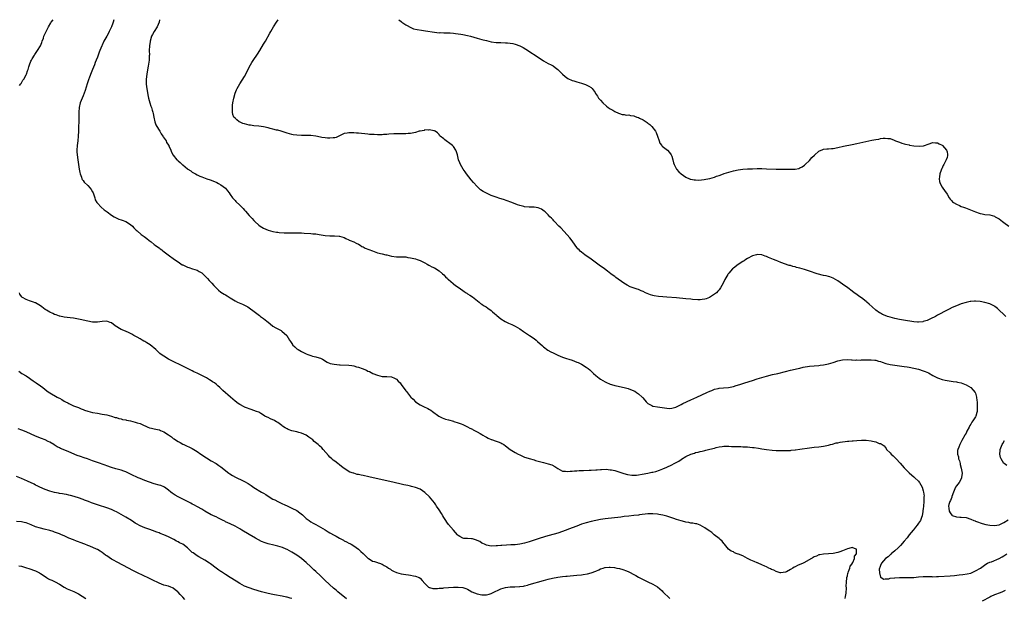
# Model space of a CAD drawing. Units: inches. Extents: x 2571000 to 2574000, y 1512000 to 1515000.
# Drawn here: x 2573170 to 2573585, y 1514756 to 1515000 of the extents above; entities that cross this region are included whole.
import ezdxf

# ---------------------------------------------------------------- set-up
doc = ezdxf.new("R2010")
doc.units = ezdxf.units.IN
doc.header["$MEASUREMENT"] = 0
doc.layers.add('LD25711512_10ft', color=110, linetype='Continuous')

msp = doc.modelspace()

# ---------------------------------------------------------------- linework, layer by layer
at = {"layer": 'LD25711512_10ft'}
for points, elevation in [([(2573170.26, 1514972.26), (2573170.74, 1514973), (2573170.83, 1514973.17), (2573171, 1514973.41), (2573171.54, 1514974.46), (2573171.98, 1514975), (2573173, 1514976.77), (2573173.12, 1514977), (2573173.55, 1514978.45), (2573173.83, 1514979), (2573174.16, 1514980.16), (2573174.37, 1514981), (2573175, 1514982.47), (2573175.2, 1514983), (2573175.5, 1514983.5), (2573176.46, 1514985), (2573176.71, 1514985.29), (2573177, 1514985.78), (2573177.85, 1514987), (2573179.03, 1514989), (2573179.54, 1514990.46), (2573179.79, 1514991), (2573180.25, 1514992.25), (2573180.51, 1514993), (2573180.65, 1514993.35), (2573181.24, 1514994.76), (2573181.8, 1514995.8), (2573182.4, 1514997), (2573183.33, 1514998.67), (2573183.6, 1514999), (2573184.44, 1515000)], 8890), ([(2573209.96, 1515000), (2573209.95, 1514999.95), (2573209.63, 1514999), (2573209.46, 1514998.54), (2573209.01, 1514997), (2573208.02, 1514995), (2573207.63, 1514994.37), (2573207, 1514993.1), (2573205.78, 1514991), (2573205, 1514989.31), (2573204.84, 1514989), (2573203.99, 1514987), (2573203.71, 1514986.29), (2573203, 1514984.26), (2573202.53, 1514983), (2573202.09, 1514981.91), (2573201.77, 1514981), (2573201.02, 1514979.02), (2573200.42, 1514977.58), (2573199.74, 1514975.74), (2573199.32, 1514974.68), (2573198.73, 1514973), (2573197.82, 1514970.18), (2573197.42, 1514969), (2573197, 1514967.87), (2573196.62, 1514967), (2573195.82, 1514965), (2573195.32, 1514963), (2573195.15, 1514961), (2573195.13, 1514958.87), (2573195.03, 1514953), (2573194.92, 1514951), (2573194.71, 1514949), (2573194.47, 1514947), (2573194.37, 1514945), (2573194.4, 1514944.4), (2573194.48, 1514943), (2573194.72, 1514941), (2573195.04, 1514938.96), (2573195.37, 1514937), (2573195.62, 1514935.62), (2573195.78, 1514935), (2573196.33, 1514933.67), (2573196.52, 1514933), (2573196.64, 1514932.64), (2573197, 1514932.27), (2573197.51, 1514931.51), (2573199, 1514930.14), (2573200.02, 1514929), (2573200.4, 1514928.4), (2573201, 1514927.5), (2573201.25, 1514927), (2573201.42, 1514926.58), (2573201.91, 1514925), (2573202.12, 1514924.12), (2573202.75, 1514923), (2573203, 1514922.66), (2573204.6, 1514921), (2573205.91, 1514919.91), (2573207.15, 1514919), (2573209, 1514917.6), (2573210.14, 1514917), (2573210.68, 1514916.68), (2573212.03, 1514916.03), (2573213, 1514915.71), (2573213.48, 1514915.48), (2573215, 1514914.98), (2573217, 1514913.77), (2573217.8, 1514913), (2573218.38, 1514912.38), (2573219, 1514911.81), (2573219.34, 1514911.34), (2573219.73, 1514911), (2573221.52, 1514909.52), (2573222.31, 1514909), (2573222.71, 1514908.71), (2573223.82, 1514907.82), (2573224.8, 1514907), (2573225.61, 1514906.39), (2573227, 1514905.31), (2573227.37, 1514905), (2573228.35, 1514904.35), (2573229, 1514903.91), (2573229.52, 1514903.52), (2573230.17, 1514903), (2573230.65, 1514902.65), (2573232.89, 1514900.89), (2573235.51, 1514899), (2573237, 1514897.98), (2573238.79, 1514896.79), (2573239, 1514896.66), (2573240.1, 1514896.1), (2573241, 1514895.71), (2573241.54, 1514895.54), (2573243.09, 1514895.09), (2573245, 1514894.47), (2573245.96, 1514893.96), (2573247, 1514893.31), (2573247.39, 1514893), (2573248.2, 1514892.2), (2573249, 1514891.45), (2573249.45, 1514891), (2573250.15, 1514890.15), (2573251.23, 1514889), (2573252.03, 1514888.03), (2573253, 1514887), (2573254, 1514886), (2573255, 1514885.24), (2573256.38, 1514884.38), (2573257, 1514884.04), (2573257.64, 1514883.64), (2573259, 1514882.86), (2573261, 1514881.59), (2573262.11, 1514881), (2573262.71, 1514880.71), (2573264.09, 1514880.09), (2573265, 1514879.72), (2573266.4, 1514879), (2573267, 1514878.65), (2573269.1, 1514877.1), (2573270.2, 1514876.2), (2573271.35, 1514875.35), (2573271.77, 1514875), (2573273, 1514874.16), (2573274.42, 1514873), (2573275, 1514872.51), (2573275.84, 1514871.84), (2573277, 1514870.96), (2573278.21, 1514870.21), (2573279, 1514869.76), (2573280.43, 1514869), (2573280.76, 1514868.76), (2573282.86, 1514867), (2573284.01, 1514865), (2573284.4, 1514864.4), (2573285.16, 1514863.16), (2573285.28, 1514863), (2573286.17, 1514862.17), (2573287, 1514861.41), (2573287.57, 1514861), (2573289, 1514860.17), (2573291, 1514859.23), (2573291.68, 1514859), (2573293, 1514858.51), (2573293.69, 1514858.31), (2573295, 1514858.02), (2573296.45, 1514857.55), (2573297, 1514857.43), (2573297.82, 1514857), (2573299.76, 1514855.76), (2573301.15, 1514855.15), (2573302.83, 1514854.83), (2573305, 1514854.66), (2573305.35, 1514854.65), (2573309, 1514854.4), (2573310.28, 1514854.28), (2573311, 1514854.16), (2573312.19, 1514853.81), (2573313, 1514853.65), (2573314.59, 1514853), (2573316.34, 1514852.34), (2573317, 1514851.99), (2573317.73, 1514851.73), (2573319.13, 1514851), (2573321, 1514850.25), (2573322.06, 1514849.94), (2573323, 1514849.7), (2573325, 1514849.68), (2573327, 1514849.6), (2573328.24, 1514849), (2573328.74, 1514848.74), (2573329, 1514848.58), (2573329.79, 1514847.79), (2573330.52, 1514847), (2573331, 1514846.38), (2573333, 1514843.69), (2573333.32, 1514843.32), (2573335, 1514841.17), (2573335.14, 1514841), (2573336.07, 1514840.07), (2573337.03, 1514839), (2573339, 1514837.7), (2573340.45, 1514837), (2573342.23, 1514836.23), (2573343, 1514835.78), (2573343.52, 1514835.52), (2573344.23, 1514835), (2573346.91, 1514832.91), (2573348.24, 1514832.24), (2573349, 1514831.97), (2573349.73, 1514831.73), (2573351, 1514831.37), (2573353, 1514830.85), (2573353.24, 1514830.76), (2573355, 1514830.22), (2573356.3, 1514829.7), (2573357, 1514829.43), (2573358.67, 1514828.67), (2573359, 1514828.5), (2573359.97, 1514827.97), (2573361, 1514827.47), (2573361.29, 1514827.29), (2573361.89, 1514827), (2573363, 1514826.43), (2573364.29, 1514825.71), (2573365, 1514825.29), (2573365.43, 1514825), (2573366.38, 1514824.38), (2573367, 1514824.13), (2573367.67, 1514823.67), (2573369, 1514823.21), (2573369.13, 1514823.13), (2573371, 1514822.49), (2573371.82, 1514822.18), (2573373, 1514821.69), (2573373.46, 1514821.46), (2573374.23, 1514821), (2573375, 1514820.46), (2573377, 1514818.93), (2573379, 1514817.67), (2573380.36, 1514817), (2573381, 1514816.65), (2573383, 1514815.74), (2573383.57, 1514815.57), (2573385, 1514815.08), (2573387, 1514814.56), (2573387.63, 1514814.37), (2573391, 1514813.45), (2573392.96, 1514812.96), (2573394.45, 1514812.45), (2573395.77, 1514811.77), (2573397, 1514810.91), (2573399, 1514809.84), (2573400.21, 1514809.79), (2573401, 1514809.6), (2573402.23, 1514809.77), (2573403, 1514809.74), (2573404.1, 1514809.9), (2573405, 1514809.93), (2573405.97, 1514810.03), (2573407.88, 1514810.12), (2573410.16, 1514810.16), (2573411, 1514810.2), (2573413, 1514810.32), (2573413.61, 1514810.39), (2573415, 1514810.48), (2573415.46, 1514810.54), (2573417.42, 1514810.58), (2573419, 1514810.43), (2573419.65, 1514810.35), (2573421, 1514810.04), (2573422.34, 1514809.66), (2573424.36, 1514809), (2573424.83, 1514808.83), (2573426.39, 1514808.39), (2573428.13, 1514808.13), (2573429, 1514808.11), (2573430.13, 1514808.13), (2573431, 1514808.24), (2573432.49, 1514808.49), (2573435, 1514809.03), (2573436.64, 1514809.36), (2573437, 1514809.45), (2573438.27, 1514809.73), (2573439.79, 1514810.21), (2573441.23, 1514810.77), (2573443, 1514811.55), (2573445, 1514812.49), (2573446.02, 1514813), (2573447.95, 1514814.05), (2573449, 1514814.72), (2573449.18, 1514814.81), (2573451, 1514815.94), (2573453.06, 1514817), (2573454.54, 1514817.46), (2573455, 1514817.64), (2573456.15, 1514817.85), (2573457, 1514818.12), (2573457.77, 1514818.23), (2573459, 1514818.56), (2573459.38, 1514818.62), (2573461.06, 1514819.06), (2573463, 1514819.52), (2573463.74, 1514819.74), (2573465, 1514820.03), (2573466.26, 1514820.26), (2573467, 1514820.36), (2573468.31, 1514820.31), (2573469, 1514820.32), (2573470.19, 1514820.19), (2573473, 1514820.13), (2573474.15, 1514820.15), (2573475, 1514820.1), (2573476.09, 1514820.09), (2573477, 1514820), (2573477.95, 1514819.95), (2573479, 1514819.82), (2573479.75, 1514819.75), (2573481.5, 1514819.5), (2573483, 1514819.26), (2573485, 1514818.97), (2573487.28, 1514818.71), (2573489, 1514818.56), (2573491, 1514818.45), (2573493, 1514818.45), (2573495, 1514818.58), (2573495.38, 1514818.62), (2573497, 1514818.77), (2573497.2, 1514818.8), (2573499.01, 1514819.01), (2573503, 1514819.62), (2573505, 1514819.87), (2573507, 1514820.1), (2573509, 1514820.39), (2573511, 1514820.79), (2573511.91, 1514821), (2573512.75, 1514821.25), (2573514.32, 1514821.69), (2573515, 1514821.81), (2573515.98, 1514822.02), (2573519, 1514822.39), (2573519.57, 1514822.43), (2573521, 1514822.6), (2573521.39, 1514822.61), (2573523, 1514822.75), (2573525, 1514822.87), (2573527, 1514822.9), (2573529, 1514822.63), (2573529.55, 1514822.45), (2573531, 1514822.13), (2573532.48, 1514821.52), (2573533, 1514821.42), (2573533.32, 1514821.32), (2573533.61, 1514821), (2573534.46, 1514820.46), (2573535.35, 1514819.35), (2573535.57, 1514819), (2573537, 1514817.51), (2573537.47, 1514817), (2573538.26, 1514816.26), (2573539.51, 1514815), (2573541.21, 1514813.21), (2573542.17, 1514812.17), (2573543, 1514811.23), (2573545, 1514809.14), (2573546.18, 1514808.18), (2573547, 1514807.36), (2573547.22, 1514807.22), (2573547.46, 1514807), (2573549, 1514805.54), (2573549.24, 1514805.24), (2573549.38, 1514805), (2573550.03, 1514804.03), (2573550.49, 1514803), (2573551, 1514801.52), (2573551.11, 1514801), (2573551.31, 1514799.31), (2573551.29, 1514799), (2573551.24, 1514798.76), (2573551.24, 1514797), (2573551.11, 1514795.11), (2573551.07, 1514794.93), (2573551, 1514794.02), (2573550.88, 1514793.12), (2573550.87, 1514792.87), (2573550.55, 1514791), (2573550.29, 1514790.29), (2573549.78, 1514789), (2573549, 1514787.9), (2573548.4, 1514787), (2573547.74, 1514786.26), (2573546.84, 1514785.16), (2573546.74, 1514785), (2573545.08, 1514782.92), (2573544.22, 1514781.78), (2573543, 1514780.26), (2573541.47, 1514778.53), (2573541, 1514778.1), (2573540.47, 1514777.53), (2573539, 1514776.23), (2573537.53, 1514775), (2573537.28, 1514774.72), (2573537, 1514774.53), (2573536.22, 1514773.78), (2573535.05, 1514773), (2573533.34, 1514771), (2573533.3, 1514770.7), (2573533, 1514770.13), (2573532.75, 1514769.25), (2573532.6, 1514769), (2573532.48, 1514768.48), (2573532.57, 1514767), (2573533, 1514765.2), (2573533.06, 1514765.06), (2573533.24, 1514765), (2573534.33, 1514764.33), (2573535, 1514764.43), (2573536.49, 1514764.49), (2573537, 1514764.67), (2573538.87, 1514764.87), (2573539, 1514764.91), (2573540.97, 1514765.03), (2573545, 1514764.97), (2573547, 1514765.08), (2573549, 1514765.27), (2573551, 1514765.39), (2573552.6, 1514765.4), (2573553, 1514765.37), (2573554.6, 1514765.4), (2573555, 1514765.35), (2573556.55, 1514765.45), (2573557, 1514765.42), (2573557.41, 1514765.41), (2573562.31, 1514765.69), (2573564.13, 1514765.87), (2573566.15, 1514766.15), (2573567.69, 1514766.31), (2573569.44, 1514766.56), (2573571, 1514766.89), (2573571.33, 1514767), (2573573, 1514767.76), (2573575.06, 1514769), (2573576.18, 1514769.82), (2573577.37, 1514770.63), (2573578.05, 1514771), (2573579, 1514771.48), (2573579.68, 1514771.68), (2573583, 1514773.03), (2573584.25, 1514773.75), (2573585, 1514774.12), (2573586.23, 1514775)], 8880), ([(2573229.2, 1515000), (2573229.07, 1514999), (2573228.23, 1514997), (2573226.91, 1514995), (2573226.18, 1514993.82), (2573225.85, 1514993), (2573225.27, 1514991), (2573225.25, 1514990.75), (2573224.95, 1514988.95), (2573224.88, 1514987), (2573224.92, 1514985.08), (2573224.88, 1514984.88), (2573224.78, 1514983), (2573224.4, 1514980.4), (2573223.97, 1514978.03), (2573223.81, 1514977), (2573223.61, 1514975), (2573223.62, 1514974.38), (2573223.63, 1514973), (2573223.75, 1514971.75), (2573223.85, 1514971), (2573224.28, 1514968.28), (2573224.53, 1514967), (2573225.05, 1514965), (2573225.58, 1514963.58), (2573225.78, 1514963), (2573226.1, 1514961.9), (2573226.41, 1514961), (2573226.52, 1514960.52), (2573226.77, 1514959), (2573227.18, 1514957), (2573227.7, 1514955.7), (2573228.06, 1514955), (2573229, 1514953.49), (2573229.33, 1514953), (2573229.92, 1514951.92), (2573230.62, 1514951), (2573230.71, 1514950.71), (2573231.93, 1514949), (2573232.2, 1514948.2), (2573233.06, 1514947), (2573233.14, 1514946.86), (2573233.92, 1514945), (2573234.2, 1514944.2), (2573235, 1514942.91), (2573236.5, 1514941), (2573236.75, 1514940.76), (2573237, 1514940.49), (2573237.83, 1514939.83), (2573238.73, 1514939), (2573239, 1514938.82), (2573241, 1514937.16), (2573241.17, 1514937), (2573242.33, 1514936.33), (2573243, 1514935.81), (2573243.52, 1514935.52), (2573244.33, 1514935), (2573245, 1514934.65), (2573246.15, 1514934.15), (2573247, 1514933.74), (2573249.13, 1514933), (2573250.55, 1514932.55), (2573251, 1514932.44), (2573251.96, 1514931.96), (2573253, 1514931.6), (2573253.36, 1514931.36), (2573254.11, 1514931), (2573255, 1514930.48), (2573257, 1514929), (2573257.87, 1514927.87), (2573258.58, 1514927), (2573259, 1514926.42), (2573259.98, 1514925), (2573260.44, 1514924.44), (2573261, 1514923.86), (2573261.4, 1514923.4), (2573263, 1514921.83), (2573264.45, 1514920.45), (2573265, 1514919.76), (2573265.39, 1514919.39), (2573267, 1514917.55), (2573267.53, 1514917), (2573268.28, 1514916.28), (2573269, 1514915.41), (2573269.42, 1514915), (2573271, 1514913.47), (2573271.64, 1514913), (2573273, 1514912.12), (2573275, 1514911.27), (2573275.93, 1514911), (2573277, 1514910.73), (2573278.53, 1514910.53), (2573279, 1514910.43), (2573279.64, 1514910.36), (2573281.73, 1514910.27), (2573283, 1514910.26), (2573283.77, 1514910.23), (2573286.26, 1514910.26), (2573287.84, 1514910.16), (2573289, 1514910.17), (2573290.12, 1514910.12), (2573293, 1514909.91), (2573293.82, 1514909.82), (2573295, 1514909.73), (2573296.48, 1514909.52), (2573299, 1514909.07), (2573301, 1514908.88), (2573302.9, 1514908.9), (2573304.87, 1514908.87), (2573305, 1514908.85), (2573307, 1514908.26), (2573307.76, 1514907.76), (2573309, 1514907.26), (2573309.15, 1514907.15), (2573309.56, 1514907), (2573311, 1514906.41), (2573312.08, 1514905.92), (2573313, 1514905.47), (2573313.75, 1514905), (2573314.5, 1514904.5), (2573315, 1514904.28), (2573315.82, 1514903.82), (2573319, 1514902.56), (2573321, 1514901.82), (2573323, 1514901.32), (2573324.61, 1514901), (2573325, 1514900.91), (2573327, 1514900.4), (2573329, 1514900.09), (2573331, 1514900.09), (2573332.05, 1514900.05), (2573333, 1514900.04), (2573333.88, 1514899.88), (2573335, 1514899.74), (2573335.58, 1514899.58), (2573337, 1514899.26), (2573337.79, 1514899), (2573339, 1514898.52), (2573341, 1514897.52), (2573341.95, 1514897), (2573342.62, 1514896.62), (2573343, 1514896.44), (2573343.93, 1514895.93), (2573345, 1514895.41), (2573347, 1514894.19), (2573348.42, 1514893), (2573349, 1514892.49), (2573349.72, 1514891.72), (2573350.48, 1514891), (2573350.73, 1514890.73), (2573351, 1514890.51), (2573352.87, 1514888.87), (2573353, 1514888.78), (2573353.97, 1514887.97), (2573355.47, 1514887), (2573357.53, 1514885.53), (2573358.39, 1514885), (2573358.73, 1514884.73), (2573359, 1514884.56), (2573359.9, 1514883.9), (2573361, 1514883.18), (2573363.85, 1514881), (2573364.48, 1514880.48), (2573365, 1514880.14), (2573365.65, 1514879.65), (2573366.76, 1514879), (2573367.52, 1514878.48), (2573369, 1514877.43), (2573369.54, 1514877), (2573370.28, 1514876.28), (2573371, 1514875.73), (2573371.36, 1514875.36), (2573373, 1514874.02), (2573374.83, 1514872.83), (2573376.19, 1514872.19), (2573377, 1514871.82), (2573377.58, 1514871.58), (2573379, 1514870.9), (2573381, 1514869.71), (2573382.61, 1514868.61), (2573383, 1514868.38), (2573383.82, 1514867.82), (2573385.11, 1514867), (2573387, 1514865.68), (2573387.89, 1514865), (2573388.49, 1514864.49), (2573390.58, 1514862.58), (2573391, 1514862.23), (2573392.85, 1514860.85), (2573394.12, 1514860.12), (2573395, 1514859.67), (2573396.42, 1514859), (2573397, 1514858.7), (2573399, 1514857.85), (2573400.71, 1514857.29), (2573401.64, 1514857), (2573403, 1514856.53), (2573404.11, 1514856.11), (2573405, 1514855.76), (2573405.52, 1514855.52), (2573407, 1514854.86), (2573409, 1514853.65), (2573409.84, 1514853), (2573410.47, 1514852.47), (2573411, 1514851.96), (2573412.03, 1514851), (2573413, 1514850.14), (2573414.49, 1514849), (2573415, 1514848.63), (2573417, 1514847.41), (2573417.27, 1514847.27), (2573419, 1514846.52), (2573419.65, 1514846.35), (2573421, 1514845.94), (2573421.76, 1514845.76), (2573425, 1514845.03), (2573426.6, 1514844.6), (2573427, 1514844.49), (2573428.08, 1514844.08), (2573429, 1514843.68), (2573429.44, 1514843.44), (2573430.15, 1514843), (2573431, 1514842.43), (2573432.6, 1514841), (2573432.8, 1514840.8), (2573433, 1514840.54), (2573434.3, 1514839), (2573435, 1514838.26), (2573436.58, 1514837.42), (2573437, 1514837.16), (2573437.12, 1514837.12), (2573439, 1514836.84), (2573441, 1514836.68), (2573443, 1514836.37), (2573444.27, 1514836.27), (2573445, 1514836.28), (2573446.79, 1514836.79), (2573447, 1514836.86), (2573448.38, 1514837.62), (2573449, 1514837.87), (2573449.71, 1514838.29), (2573453, 1514839.85), (2573455.65, 1514841), (2573459.78, 1514843), (2573461, 1514843.55), (2573461.86, 1514843.86), (2573463, 1514844.31), (2573464.64, 1514844.64), (2573465, 1514844.73), (2573466.85, 1514844.85), (2573468.93, 1514845.07), (2573471, 1514845.54), (2573472.16, 1514845.84), (2573473.7, 1514846.3), (2573475.88, 1514847), (2573479, 1514848.06), (2573481, 1514848.71), (2573483, 1514849.29), (2573485, 1514849.83), (2573487.53, 1514850.47), (2573489.73, 1514851), (2573493, 1514851.84), (2573495, 1514852.32), (2573497, 1514852.77), (2573498.8, 1514853.2), (2573499, 1514853.23), (2573500.44, 1514853.56), (2573503, 1514853.98), (2573505, 1514854.19), (2573507, 1514854.37), (2573507.56, 1514854.44), (2573509, 1514854.59), (2573511, 1514854.96), (2573513, 1514855.58), (2573515, 1514856.29), (2573517, 1514856.76), (2573519, 1514856.83), (2573520.7, 1514856.7), (2573521, 1514856.71), (2573522.62, 1514856.62), (2573523, 1514856.64), (2573524.63, 1514856.63), (2573525, 1514856.66), (2573526.7, 1514856.7), (2573527, 1514856.72), (2573529, 1514856.74), (2573530.58, 1514856.58), (2573531, 1514856.56), (2573532.2, 1514856.2), (2573533, 1514856.01), (2573533.71, 1514855.71), (2573535.23, 1514855.23), (2573537, 1514854.79), (2573539, 1514854.5), (2573541, 1514854.25), (2573543, 1514853.97), (2573544.22, 1514853.78), (2573545, 1514853.64), (2573547, 1514853.25), (2573549, 1514852.76), (2573551, 1514852.1), (2573551.78, 1514851.78), (2573553.17, 1514851.17), (2573555, 1514850.17), (2573557, 1514849.16), (2573557.46, 1514849), (2573559, 1514848.36), (2573560.18, 1514848.18), (2573561, 1514847.97), (2573561.91, 1514847.91), (2573563.64, 1514847.64), (2573565, 1514847.45), (2573565.35, 1514847.35), (2573567.02, 1514847), (2573569, 1514846.15), (2573571, 1514845.04), (2573571.05, 1514845), (2573572, 1514844), (2573572.82, 1514843), (2573573, 1514842.6), (2573573.45, 1514841), (2573573.62, 1514839.62), (2573573.67, 1514839), (2573573.76, 1514837), (2573573.69, 1514835.69), (2573573.68, 1514835), (2573573.54, 1514834.46), (2573573.14, 1514833), (2573573, 1514832.75), (2573571.89, 1514831), (2573571.5, 1514830.5), (2573571, 1514829.58), (2573570.65, 1514829), (2573570.3, 1514828.3), (2573569.37, 1514826.63), (2573569, 1514825.88), (2573568.68, 1514825.32), (2573568.52, 1514825), (2573567.25, 1514822.75), (2573566.33, 1514821), (2573565.97, 1514819.97), (2573565.56, 1514819), (2573565.45, 1514818.55), (2573565.41, 1514817), (2573565.78, 1514815.78), (2573565.83, 1514815), (2573566.19, 1514814.19), (2573566.47, 1514813), (2573566.61, 1514812.61), (2573567.02, 1514811.02), (2573567.33, 1514809), (2573567.16, 1514807.16), (2573567.17, 1514807), (2573567.13, 1514806.87), (2573566.05, 1514805), (2573565, 1514803.61), (2573564.63, 1514803), (2573563.8, 1514801), (2573563.08, 1514799.08), (2573563.06, 1514798.94), (2573563, 1514798.84), (2573562.53, 1514797.47), (2573562.22, 1514797), (2573561.74, 1514795.74), (2573561.59, 1514795), (2573561.79, 1514794.21), (2573561.9, 1514793), (2573562.29, 1514792.29), (2573563, 1514791.26), (2573563.16, 1514791.16), (2573565, 1514790.51), (2573566.44, 1514790.44), (2573567, 1514790.46), (2573569, 1514790.26), (2573571, 1514789.65), (2573572.33, 1514789), (2573572.82, 1514788.82), (2573573, 1514788.78), (2573574.28, 1514788.28), (2573575, 1514788.09), (2573575.8, 1514787.8), (2573577.37, 1514787.37), (2573579, 1514786.99), (2573581, 1514786.85), (2573583, 1514787.26), (2573585, 1514788.22), (2573586.71, 1514789.29)], 8870), ([(2573585.77, 1514875), (2573585, 1514875.79), (2573583, 1514877.7), (2573582.3, 1514878.3), (2573581.16, 1514879.16), (2573581, 1514879.26), (2573579.87, 1514879.87), (2573579, 1514880.26), (2573577, 1514880.88), (2573575, 1514881.27), (2573573, 1514881.45), (2573572.6, 1514881.41), (2573571, 1514881.32), (2573570.75, 1514881.25), (2573569, 1514880.89), (2573567, 1514880.26), (2573565, 1514879.52), (2573563.23, 1514878.77), (2573561.89, 1514878.11), (2573561, 1514877.64), (2573557, 1514875.47), (2573556.11, 1514875), (2573554.04, 1514873.96), (2573552.66, 1514873.34), (2573551, 1514872.79), (2573550.78, 1514872.78), (2573549, 1514872.57), (2573548.62, 1514872.62), (2573547, 1514872.72), (2573542.6, 1514873.4), (2573541, 1514873.69), (2573539, 1514874.1), (2573537, 1514874.62), (2573535.9, 1514875), (2573535, 1514875.35), (2573533.87, 1514875.87), (2573533, 1514876.31), (2573532.56, 1514876.56), (2573531, 1514877.65), (2573529.47, 1514879), (2573528.19, 1514880.19), (2573527.24, 1514881), (2573527, 1514881.23), (2573525, 1514882.8), (2573524.7, 1514883), (2573523.74, 1514883.74), (2573522.57, 1514884.57), (2573521.9, 1514885), (2573521, 1514885.69), (2573519.16, 1514887), (2573517, 1514888.62), (2573515, 1514890.02), (2573513.07, 1514891.07), (2573511.62, 1514891.62), (2573511, 1514891.76), (2573510.04, 1514892.04), (2573509, 1514892.28), (2573506.28, 1514893), (2573503, 1514894.11), (2573501, 1514894.72), (2573499.95, 1514895), (2573499, 1514895.3), (2573497.65, 1514895.66), (2573497, 1514895.85), (2573496.06, 1514896.06), (2573495, 1514896.4), (2573494.51, 1514896.51), (2573491, 1514897.77), (2573489.76, 1514898.24), (2573489, 1514898.51), (2573487.91, 1514899), (2573485.83, 1514899.83), (2573485, 1514900.25), (2573484.41, 1514900.41), (2573483, 1514900.96), (2573481, 1514901.08), (2573480.67, 1514901), (2573479, 1514900.48), (2573477, 1514899.43), (2573476.3, 1514899), (2573475.52, 1514898.48), (2573475, 1514898.16), (2573474.32, 1514897.68), (2573473.28, 1514897), (2573473, 1514896.81), (2573471, 1514895.3), (2573470.66, 1514895), (2573469, 1514893.23), (2573468.83, 1514893), (2573468.6, 1514892.6), (2573467.38, 1514890.62), (2573466.64, 1514889), (2573465.56, 1514887), (2573465.33, 1514886.67), (2573465, 1514886.25), (2573464.42, 1514885.58), (2573463.85, 1514885), (2573463, 1514884.34), (2573460.95, 1514883), (2573459.54, 1514882.46), (2573459, 1514882.3), (2573457.89, 1514882.11), (2573457, 1514882.03), (2573455.97, 1514882.03), (2573453.82, 1514882.18), (2573453, 1514882.28), (2573451, 1514882.46), (2573447, 1514882.8), (2573443, 1514883.11), (2573441.22, 1514883.22), (2573439.37, 1514883.37), (2573437.66, 1514883.66), (2573437, 1514883.84), (2573436.12, 1514884.13), (2573434.7, 1514884.7), (2573434.01, 1514885), (2573433, 1514885.49), (2573432.2, 1514885.8), (2573431, 1514886.29), (2573430.47, 1514886.47), (2573428.82, 1514887), (2573427.53, 1514887.53), (2573426.19, 1514888.19), (2573424.89, 1514889), (2573421.43, 1514891.43), (2573421, 1514891.78), (2573420.28, 1514892.28), (2573419.35, 1514893), (2573417.95, 1514894.05), (2573416.66, 1514895), (2573415.68, 1514895.68), (2573415, 1514896.22), (2573411, 1514899.17), (2573408.44, 1514901), (2573407, 1514902.05), (2573406.49, 1514902.49), (2573405.98, 1514903), (2573405.49, 1514903.49), (2573405, 1514904.06), (2573404.31, 1514905), (2573403, 1514906.89), (2573402.11, 1514908.11), (2573401, 1514909.36), (2573398.26, 1514912.26), (2573397.49, 1514913), (2573395.58, 1514915), (2573395.32, 1514915.32), (2573395, 1514915.64), (2573394.36, 1514916.36), (2573393.7, 1514917), (2573393, 1514917.73), (2573391.64, 1514919), (2573391.33, 1514919.33), (2573390.18, 1514920.18), (2573388.77, 1514920.77), (2573387, 1514921.02), (2573384.95, 1514921.05), (2573383, 1514921.2), (2573382.76, 1514921.24), (2573381, 1514921.66), (2573380.01, 1514921.99), (2573379, 1514922.36), (2573377.16, 1514923.16), (2573375.71, 1514923.71), (2573374.19, 1514924.19), (2573372.64, 1514924.64), (2573371, 1514925.19), (2573370.65, 1514925.35), (2573369, 1514925.99), (2573367.23, 1514926.77), (2573366.9, 1514926.9), (2573365.58, 1514927.58), (2573364.38, 1514928.38), (2573363.68, 1514929), (2573363, 1514929.66), (2573361.44, 1514931.44), (2573360.54, 1514932.54), (2573358.53, 1514935), (2573357.91, 1514935.91), (2573357.07, 1514937), (2573355.96, 1514939), (2573355.74, 1514939.74), (2573355.19, 1514941), (2573354.68, 1514943), (2573354.3, 1514944.3), (2573354.04, 1514945), (2573353, 1514946.55), (2573352.59, 1514947), (2573351, 1514948.28), (2573350.55, 1514948.55), (2573349.38, 1514949.38), (2573349, 1514949.8), (2573347.38, 1514951), (2573347.22, 1514951.22), (2573347, 1514951.64), (2573346.3, 1514952.3), (2573345.36, 1514953), (2573345, 1514953.18), (2573344.8, 1514953.19), (2573343, 1514953.64), (2573342.52, 1514953.48), (2573341, 1514953.61), (2573340.65, 1514953.35), (2573339, 1514953.11), (2573338.93, 1514953.07), (2573338.66, 1514953), (2573337, 1514952.42), (2573336.35, 1514952.35), (2573335, 1514952.04), (2573334.02, 1514952.02), (2573333, 1514951.95), (2573331.96, 1514951.96), (2573331, 1514951.95), (2573329.96, 1514951.96), (2573327.9, 1514951.9), (2573325.77, 1514951.77), (2573325, 1514951.67), (2573323.59, 1514951.59), (2573323, 1514951.51), (2573321.53, 1514951.53), (2573321, 1514951.49), (2573319.58, 1514951.58), (2573319, 1514951.58), (2573317.69, 1514951.69), (2573317, 1514951.74), (2573313, 1514952.13), (2573312.19, 1514952.19), (2573311, 1514952.32), (2573310.3, 1514952.3), (2573309, 1514952.4), (2573308.2, 1514952.2), (2573307, 1514952.09), (2573303.57, 1514950.43), (2573303, 1514950.28), (2573302.3, 1514950.3), (2573301, 1514950.07), (2573299.91, 1514950.09), (2573299, 1514950.17), (2573297.56, 1514950.44), (2573297, 1514950.51), (2573295.02, 1514950.98), (2573293, 1514951.22), (2573289, 1514951.16), (2573287, 1514951.31), (2573285.56, 1514951.56), (2573285, 1514951.67), (2573283, 1514952.21), (2573280.5, 1514953), (2573279, 1514953.41), (2573278.48, 1514953.52), (2573277, 1514953.89), (2573275.84, 1514954.16), (2573275, 1514954.38), (2573273, 1514954.81), (2573271, 1514955.09), (2573269, 1514955.31), (2573267.53, 1514955.53), (2573267, 1514955.6), (2573265, 1514956.09), (2573264.33, 1514956.33), (2573262.92, 1514956.92), (2573262.79, 1514957), (2573261.76, 1514957.76), (2573261, 1514958.48), (2573260.57, 1514959), (2573260.11, 1514960.11), (2573259.92, 1514961), (2573259.94, 1514962.06), (2573259.9, 1514963), (2573260, 1514964), (2573260.12, 1514965), (2573260.47, 1514967), (2573261, 1514969), (2573261.59, 1514970.41), (2573261.9, 1514971), (2573263, 1514972.94), (2573265, 1514976.01), (2573265.54, 1514977), (2573267, 1514979.97), (2573267.54, 1514981), (2573268.08, 1514981.92), (2573269, 1514983.3), (2573270.17, 1514985), (2573270.48, 1514985.52), (2573271.41, 1514987), (2573273, 1514989.67), (2573273.85, 1514991), (2573275.71, 1514994.29), (2573276.09, 1514995), (2573277.27, 1514997), (2573278.55, 1514999), (2573279.22, 1515000)], 8860), ([(2573330.09, 1515000), (2573331, 1514999.19), (2573331.24, 1514999), (2573333, 1514997.83), (2573333.52, 1514997.52), (2573334.8, 1514996.8), (2573336.2, 1514996.2), (2573337.8, 1514995.8), (2573339.53, 1514995.53), (2573341.31, 1514995.31), (2573345, 1514994.75), (2573347, 1514994.53), (2573347.42, 1514994.58), (2573349, 1514994.49), (2573349.47, 1514994.53), (2573351.59, 1514994.41), (2573353, 1514994.27), (2573353.86, 1514994.14), (2573355, 1514994.01), (2573356.13, 1514993.87), (2573357, 1514993.78), (2573359, 1514993.4), (2573360.25, 1514993), (2573363, 1514992.2), (2573363.98, 1514991.98), (2573365, 1514991.69), (2573365.58, 1514991.58), (2573367, 1514991.17), (2573369, 1514990.71), (2573371, 1514990.44), (2573373, 1514990.35), (2573375, 1514990.31), (2573375.76, 1514990.24), (2573377, 1514990.15), (2573378.09, 1514989.91), (2573379, 1514989.76), (2573381.04, 1514989.04), (2573382.35, 1514988.35), (2573383.59, 1514987.59), (2573389.61, 1514983.61), (2573391, 1514982.72), (2573393, 1514981.6), (2573394.26, 1514981), (2573394.73, 1514980.73), (2573395, 1514980.55), (2573395.91, 1514979.91), (2573397, 1514979.03), (2573399, 1514977.1), (2573400.08, 1514976.08), (2573401.25, 1514975.25), (2573403, 1514974.42), (2573403.79, 1514974.21), (2573405, 1514973.86), (2573407, 1514973.33), (2573408.72, 1514972.72), (2573410.06, 1514972.06), (2573411, 1514971.42), (2573411.26, 1514971.26), (2573411.53, 1514971), (2573412.73, 1514969.27), (2573412.96, 1514968.96), (2573413.74, 1514967.74), (2573414.15, 1514967), (2573415, 1514966.11), (2573415.99, 1514965), (2573417.56, 1514963.56), (2573418.26, 1514963), (2573419, 1514962.47), (2573420.18, 1514961.82), (2573421, 1514961.34), (2573422.61, 1514960.61), (2573423, 1514960.51), (2573424.13, 1514960.13), (2573425, 1514960.07), (2573425.85, 1514959.85), (2573427, 1514959.86), (2573427.67, 1514959.67), (2573429, 1514959.49), (2573429.38, 1514959.38), (2573430.34, 1514959), (2573431, 1514958.79), (2573431.44, 1514958.56), (2573433, 1514957.84), (2573434.71, 1514956.71), (2573435, 1514956.45), (2573435.85, 1514955.85), (2573436.6, 1514955), (2573438.16, 1514953), (2573438.42, 1514952.42), (2573438.97, 1514951), (2573439, 1514950.88), (2573439.67, 1514949), (2573439.99, 1514947.99), (2573440.83, 1514947), (2573441, 1514946.78), (2573442.13, 1514945.87), (2573443.17, 1514945), (2573444.02, 1514944.02), (2573444.84, 1514943), (2573445, 1514942.57), (2573445.51, 1514941), (2573445.77, 1514939.77), (2573446.03, 1514939), (2573447, 1514937.03), (2573447.94, 1514935.94), (2573449, 1514935), (2573451, 1514933.62), (2573452.43, 1514933), (2573452.84, 1514932.84), (2573453, 1514932.8), (2573454.51, 1514932.51), (2573455, 1514932.48), (2573456.45, 1514932.45), (2573458.65, 1514932.65), (2573460.9, 1514933.1), (2573461.13, 1514933.13), (2573463, 1514933.68), (2573463.93, 1514934.07), (2573465, 1514934.38), (2573465.43, 1514934.57), (2573467.17, 1514935.17), (2573469, 1514935.82), (2573470.09, 1514936.09), (2573471, 1514936.35), (2573473, 1514936.71), (2573475, 1514936.97), (2573477, 1514937.14), (2573479, 1514937.23), (2573481, 1514937.27), (2573483, 1514937.26), (2573485, 1514937.21), (2573489, 1514937.07), (2573491, 1514937.04), (2573493, 1514937.03), (2573495, 1514937), (2573496.96, 1514937.04), (2573498.62, 1514937.38), (2573499, 1514937.54), (2573499.96, 1514938.04), (2573501, 1514938.76), (2573501.27, 1514939), (2573503, 1514940.68), (2573504.11, 1514941.89), (2573505.11, 1514942.89), (2573507, 1514944.58), (2573508.62, 1514945.38), (2573509, 1514945.49), (2573510.34, 1514945.66), (2573511, 1514945.66), (2573512.26, 1514945.74), (2573513, 1514945.76), (2573515, 1514946.12), (2573517.33, 1514946.67), (2573521, 1514947.43), (2573523, 1514947.87), (2573526.74, 1514948.74), (2573529.26, 1514949.26), (2573531, 1514949.57), (2573532.3, 1514949.7), (2573533, 1514949.9), (2573534.11, 1514950.11), (2573535, 1514950.11), (2573536.07, 1514949.93), (2573537, 1514949.9), (2573538.75, 1514949.25), (2573539, 1514949.17), (2573539.33, 1514949), (2573540.53, 1514948.53), (2573541, 1514948.36), (2573541.97, 1514947.97), (2573543, 1514947.7), (2573543.52, 1514947.52), (2573545, 1514947.25), (2573545.2, 1514947.2), (2573547.08, 1514946.91), (2573549.28, 1514946.72), (2573551.14, 1514946.86), (2573551.49, 1514947), (2573553, 1514947.54), (2573555, 1514948.22), (2573556.14, 1514948.14), (2573557, 1514948.11), (2573557.72, 1514947.72), (2573559, 1514947.09), (2573559.05, 1514947.05), (2573559.1, 1514947), (2573560.8, 1514945), (2573561, 1514944.28), (2573561.21, 1514943.21), (2573561.27, 1514943), (2573561.23, 1514942.77), (2573561, 1514941.91), (2573560.7, 1514941), (2573560.43, 1514940.43), (2573559.66, 1514939), (2573559.4, 1514938.6), (2573558.77, 1514937.23), (2573558.72, 1514937), (2573558.58, 1514936.58), (2573558.02, 1514935), (2573557.8, 1514933.8), (2573557.71, 1514933), (2573557.87, 1514931.87), (2573558.15, 1514931), (2573559, 1514929.42), (2573559.27, 1514929), (2573559.99, 1514927.99), (2573561, 1514926.44), (2573561.91, 1514925), (2573562.35, 1514924.35), (2573563, 1514923.75), (2573563.34, 1514923.34), (2573563.8, 1514923), (2573565, 1514922.27), (2573566.29, 1514921.71), (2573567, 1514921.37), (2573567.95, 1514921), (2573568.73, 1514920.73), (2573570.19, 1514920.19), (2573572.96, 1514919), (2573574.49, 1514918.49), (2573575, 1514918.34), (2573575.81, 1514918.19), (2573577, 1514917.95), (2573579, 1514917.73), (2573581, 1514917.2), (2573581.34, 1514917), (2573582.42, 1514916.42), (2573583, 1514916.07), (2573583.61, 1514915.61), (2573584.38, 1514915), (2573585, 1514914.56), (2573586.99, 1514913)], 8850), ([(2573518.1, 1514756.1), (2573518.28, 1514757), (2573518.48, 1514758.48), (2573518.6, 1514760.6), (2573518.57, 1514761.43), (2573518.62, 1514763), (2573518.81, 1514764.81), (2573518.81, 1514765), (2573519, 1514765.7), (2573519.23, 1514766.77), (2573519.31, 1514767), (2573519.56, 1514767.56), (2573520.05, 1514769), (2573520.2, 1514769.8), (2573521, 1514770.74), (2573521.07, 1514770.93), (2573521.31, 1514771.31), (2573522.06, 1514773), (2573522.06, 1514773.94), (2573522.9, 1514775), (2573522.88, 1514776.88), (2573522.67, 1514777), (2573521, 1514777.63), (2573520.56, 1514777.44), (2573519, 1514777.07), (2573517, 1514776.2), (2573515.83, 1514775.83), (2573515, 1514775.53), (2573513, 1514775.12), (2573511, 1514774.94), (2573509, 1514774.89), (2573507.41, 1514774.59), (2573507, 1514774.57), (2573505.96, 1514774.04), (2573505, 1514773.72), (2573504.56, 1514773.44), (2573501, 1514771.33), (2573500.36, 1514771), (2573499.42, 1514770.58), (2573499, 1514770.43), (2573497.97, 1514770.03), (2573497, 1514769.52), (2573496.61, 1514769.39), (2573496.05, 1514769), (2573495, 1514768.32), (2573493.4, 1514767.4), (2573493, 1514767.21), (2573491, 1514766.93), (2573490.72, 1514767), (2573489.41, 1514767.41), (2573489, 1514767.5), (2573488.05, 1514768.05), (2573487, 1514768.45), (2573486.67, 1514768.67), (2573485.95, 1514769), (2573485, 1514769.47), (2573484.21, 1514769.79), (2573483, 1514770.39), (2573481.47, 1514771), (2573481.15, 1514771.15), (2573481, 1514771.19), (2573479.77, 1514771.77), (2573479, 1514772.04), (2573478.37, 1514772.37), (2573477, 1514773), (2573475, 1514774.12), (2573473.16, 1514774.84), (2573473, 1514774.9), (2573472.64, 1514775), (2573471.46, 1514775.46), (2573471, 1514775.77), (2573470.11, 1514776.11), (2573468.98, 1514777), (2573467.24, 1514779), (2573467.14, 1514779.14), (2573467, 1514779.3), (2573466.27, 1514780.27), (2573465.43, 1514781), (2573465, 1514781.39), (2573462.93, 1514783), (2573461.92, 1514783.92), (2573461, 1514784.5), (2573460.74, 1514784.74), (2573459, 1514786), (2573457.01, 1514787.01), (2573455.56, 1514787.56), (2573455, 1514787.62), (2573453.89, 1514787.89), (2573453, 1514787.95), (2573452.17, 1514788.17), (2573451, 1514788.32), (2573450.5, 1514788.5), (2573449, 1514788.84), (2573447, 1514789.49), (2573445.89, 1514789.89), (2573443, 1514790.78), (2573441.23, 1514791.23), (2573439.56, 1514791.56), (2573439, 1514791.65), (2573437, 1514791.88), (2573435, 1514791.86), (2573431.37, 1514791.37), (2573431, 1514791.3), (2573429, 1514791.08), (2573427, 1514790.89), (2573425, 1514790.66), (2573423.53, 1514790.47), (2573417, 1514789.71), (2573415, 1514789.42), (2573413, 1514789.04), (2573411, 1514788.58), (2573409, 1514788.04), (2573407, 1514787.41), (2573405, 1514786.7), (2573403, 1514785.94), (2573399, 1514784.36), (2573397, 1514783.7), (2573393.32, 1514782.68), (2573391.77, 1514782.23), (2573388.73, 1514781.27), (2573385, 1514780.03), (2573383, 1514779.43), (2573381, 1514779.01), (2573379, 1514778.82), (2573377.23, 1514778.77), (2573375.33, 1514778.67), (2573373.49, 1514778.51), (2573373, 1514778.45), (2573371.64, 1514778.36), (2573371, 1514778.29), (2573369, 1514778.26), (2573367, 1514778.62), (2573366.13, 1514779), (2573365.38, 1514779.38), (2573365, 1514779.54), (2573364.12, 1514780.12), (2573363, 1514780.64), (2573362.75, 1514780.75), (2573361.91, 1514781), (2573361, 1514781.32), (2573360.64, 1514781.36), (2573359, 1514781.46), (2573357.46, 1514781.46), (2573357, 1514781.57), (2573355.67, 1514782.33), (2573355, 1514782.66), (2573354.68, 1514783), (2573353.91, 1514783.91), (2573353, 1514784.96), (2573351, 1514787.39), (2573350.3, 1514788.3), (2573349.86, 1514789), (2573349.49, 1514789.49), (2573349, 1514790.26), (2573348.57, 1514791), (2573347.94, 1514791.94), (2573347, 1514793.46), (2573345.94, 1514795), (2573345.58, 1514795.58), (2573345, 1514796.45), (2573343, 1514798.94), (2573341, 1514800.86), (2573339, 1514802.23), (2573337, 1514802.98), (2573335.4, 1514803.4), (2573335, 1514803.47), (2573333.76, 1514803.76), (2573333, 1514803.91), (2573332.11, 1514804.11), (2573331, 1514804.34), (2573328.04, 1514805), (2573317.43, 1514807.43), (2573315, 1514807.93), (2573314.1, 1514808.1), (2573313, 1514808.37), (2573312.46, 1514808.46), (2573311, 1514808.9), (2573310.91, 1514808.91), (2573309.43, 1514809.43), (2573307, 1514810.94), (2573305.83, 1514811.83), (2573305, 1514812.44), (2573304.32, 1514813), (2573303, 1514813.96), (2573302.42, 1514814.42), (2573301.77, 1514815), (2573301, 1514815.72), (2573300.38, 1514816.38), (2573298.2, 1514819), (2573297.6, 1514819.6), (2573296.53, 1514820.53), (2573296.04, 1514821), (2573294.33, 1514822.33), (2573293.73, 1514823), (2573293, 1514823.57), (2573292.14, 1514824.14), (2573291.02, 1514825), (2573289, 1514825.79), (2573287.89, 1514826.11), (2573287, 1514826.32), (2573285, 1514826.85), (2573283.42, 1514827.42), (2573283, 1514827.6), (2573282.07, 1514828.07), (2573281, 1514828.73), (2573280.84, 1514828.84), (2573280.66, 1514829), (2573279, 1514830.24), (2573278.54, 1514830.54), (2573277.77, 1514831), (2573277.3, 1514831.3), (2573277, 1514831.47), (2573275.9, 1514831.9), (2573275, 1514832.37), (2573274.51, 1514832.51), (2573273.63, 1514833), (2573273, 1514833.42), (2573271.93, 1514834.07), (2573271, 1514834.6), (2573270, 1514835), (2573269, 1514835.36), (2573267.77, 1514835.77), (2573267, 1514836), (2573266.33, 1514836.33), (2573265, 1514836.82), (2573264.89, 1514836.89), (2573263, 1514837.89), (2573262.37, 1514838.37), (2573261, 1514839.35), (2573260.12, 1514840.12), (2573259.05, 1514841), (2573255.84, 1514843.84), (2573255, 1514844.66), (2573254.63, 1514845), (2573253.76, 1514845.76), (2573253, 1514846.47), (2573252.32, 1514847), (2573251.5, 1514847.5), (2573251, 1514847.84), (2573250.22, 1514848.22), (2573248.92, 1514849.08), (2573247, 1514850.11), (2573245, 1514851.12), (2573243.68, 1514851.68), (2573243, 1514852.05), (2573239, 1514854), (2573234.33, 1514856.33), (2573233, 1514857.03), (2573231, 1514858.22), (2573229.89, 1514859), (2573229.38, 1514859.38), (2573228.32, 1514860.32), (2573227.63, 1514861), (2573225.21, 1514863), (2573223.88, 1514863.88), (2573223, 1514864.39), (2573222.63, 1514864.63), (2573221.94, 1514865), (2573221, 1514865.57), (2573219.74, 1514866.26), (2573219, 1514866.69), (2573218.39, 1514867), (2573217.55, 1514867.55), (2573217, 1514867.77), (2573216.19, 1514868.19), (2573214.11, 1514869), (2573213, 1514869.52), (2573210.51, 1514871), (2573209, 1514872.23), (2573208.46, 1514872.46), (2573207, 1514872.94), (2573205, 1514872.83), (2573203, 1514872.57), (2573202.57, 1514872.57), (2573201, 1514872.62), (2573199, 1514873), (2573197, 1514873.48), (2573196.41, 1514873.59), (2573195, 1514873.9), (2573193, 1514874.24), (2573191.57, 1514874.43), (2573189, 1514874.72), (2573187.14, 1514875.14), (2573187, 1514875.16), (2573185.69, 1514875.69), (2573185, 1514875.86), (2573184.26, 1514876.26), (2573183, 1514876.77), (2573181.6, 1514877.6), (2573181, 1514877.97), (2573179.56, 1514879), (2573179, 1514879.45), (2573177, 1514880.67), (2573176.77, 1514880.77), (2573176.05, 1514881), (2573174.4, 1514881.6), (2573173, 1514882.08), (2573171.39, 1514883), (2573171.17, 1514883.17), (2573171, 1514883.41), (2573170.4, 1514884.4), (2573170.14, 1514885)], 8890), ([(2573169.96, 1514851.96), (2573171.23, 1514851), (2573173, 1514849.9), (2573174.36, 1514849), (2573175, 1514848.55), (2573175.89, 1514847.89), (2573177.23, 1514847), (2573179, 1514845.73), (2573180, 1514845), (2573181.68, 1514843.68), (2573182.66, 1514843), (2573183, 1514842.79), (2573186.11, 1514841), (2573186.69, 1514840.69), (2573187, 1514840.5), (2573187.99, 1514839.99), (2573189, 1514839.33), (2573189.62, 1514839), (2573190.54, 1514838.54), (2573191, 1514838.28), (2573193, 1514837.39), (2573195, 1514836.56), (2573196.13, 1514836.13), (2573197, 1514835.74), (2573197.56, 1514835.56), (2573199, 1514835.03), (2573201, 1514834.53), (2573203, 1514834.19), (2573205, 1514833.86), (2573207, 1514833.49), (2573209, 1514832.95), (2573210.46, 1514832.46), (2573211, 1514832.36), (2573212.02, 1514832.02), (2573213, 1514831.82), (2573213.63, 1514831.63), (2573215, 1514831.38), (2573215.3, 1514831.3), (2573217, 1514830.96), (2573219, 1514830.49), (2573219.79, 1514830.21), (2573221, 1514829.86), (2573221.64, 1514829.64), (2573224.33, 1514828.33), (2573225, 1514828.09), (2573225.86, 1514827.86), (2573227, 1514827.69), (2573229, 1514827.29), (2573229.22, 1514827.22), (2573229.67, 1514827), (2573231, 1514826.4), (2573232.95, 1514825.05), (2573234.23, 1514824.23), (2573235, 1514823.6), (2573235.41, 1514823.41), (2573235.93, 1514823), (2573237, 1514822.28), (2573237.86, 1514821.86), (2573239, 1514821.18), (2573239.38, 1514821), (2573240.51, 1514820.51), (2573241.86, 1514819.86), (2573243, 1514819.29), (2573245, 1514818.06), (2573246.57, 1514817), (2573249, 1514815.41), (2573251, 1514814.19), (2573253.03, 1514813.03), (2573254.24, 1514812.24), (2573255, 1514811.68), (2573258.4, 1514809), (2573258.75, 1514808.75), (2573259.97, 1514807.97), (2573261.24, 1514807.24), (2573261.73, 1514807), (2573262.59, 1514806.59), (2573263, 1514806.43), (2573265, 1514805.51), (2573266.59, 1514804.59), (2573267, 1514804.32), (2573267.82, 1514803.82), (2573269, 1514802.99), (2573272.18, 1514801), (2573273, 1514800.49), (2573273.94, 1514799.94), (2573275.39, 1514799), (2573277, 1514798.07), (2573277.72, 1514797.72), (2573279, 1514796.99), (2573280.39, 1514796.39), (2573281, 1514796.07), (2573281.76, 1514795.76), (2573283.31, 1514795), (2573285, 1514794.25), (2573287, 1514793.2), (2573288.28, 1514792.28), (2573289.39, 1514791.39), (2573289.79, 1514791), (2573291, 1514789.93), (2573292.21, 1514789), (2573293, 1514788.46), (2573293.95, 1514787.95), (2573295, 1514787.33), (2573297, 1514786.27), (2573299, 1514785.09), (2573300.29, 1514784.29), (2573301, 1514783.88), (2573302.8, 1514782.8), (2573303.63, 1514782.37), (2573305, 1514781.61), (2573306.18, 1514781), (2573306.68, 1514780.68), (2573307, 1514780.52), (2573307.98, 1514779.98), (2573309, 1514779.48), (2573309.34, 1514779.34), (2573309.99, 1514779), (2573311, 1514778.38), (2573313.07, 1514777), (2573314.02, 1514776.02), (2573315, 1514775.15), (2573315.19, 1514775), (2573317, 1514773.14), (2573317.28, 1514773), (2573318.31, 1514772.31), (2573319, 1514771.88), (2573319.73, 1514771.73), (2573321, 1514771.32), (2573321.25, 1514771.25), (2573321.93, 1514771), (2573323, 1514770.65), (2573323.9, 1514770.09), (2573325, 1514769.47), (2573325.68, 1514769), (2573326.5, 1514768.5), (2573327, 1514768.13), (2573327.72, 1514767.72), (2573329.11, 1514767.11), (2573331, 1514766.59), (2573333, 1514766.24), (2573334.12, 1514766.12), (2573335, 1514765.98), (2573336.26, 1514765.74), (2573337, 1514765.63), (2573338.58, 1514765), (2573339, 1514764.74), (2573339.79, 1514763.79), (2573341, 1514762.49), (2573342.52, 1514761), (2573342.81, 1514760.81), (2573343, 1514760.78), (2573344.38, 1514760.38), (2573345, 1514760.43), (2573346.38, 1514760.38), (2573347, 1514760.47), (2573348.56, 1514760.56), (2573349, 1514760.61), (2573351, 1514760.75), (2573353, 1514760.88), (2573355, 1514760.97), (2573357, 1514760.82), (2573358.31, 1514760.31), (2573359, 1514760.08), (2573359.64, 1514759.64), (2573360.79, 1514759), (2573363, 1514758.08), (2573365, 1514757.69), (2573365.75, 1514757.75), (2573367, 1514757.76), (2573368.02, 1514757.98), (2573369, 1514758.31), (2573369.5, 1514758.5), (2573373, 1514760.17), (2573375, 1514760.86), (2573377, 1514761.14), (2573378.85, 1514761.15), (2573380.81, 1514761.19), (2573381, 1514761.2), (2573382.57, 1514761.43), (2573383, 1514761.51), (2573384.2, 1514761.8), (2573385, 1514762.02), (2573391, 1514763.75), (2573393, 1514764.29), (2573394.73, 1514764.73), (2573397, 1514765.18), (2573399, 1514765.45), (2573400.43, 1514765.57), (2573401, 1514765.64), (2573402.28, 1514765.72), (2573405, 1514765.95), (2573407, 1514766.17), (2573407.73, 1514766.27), (2573409.46, 1514766.54), (2573411.09, 1514766.91), (2573413, 1514767.63), (2573414.26, 1514768.26), (2573415, 1514768.61), (2573416.06, 1514769), (2573416.78, 1514769.22), (2573417, 1514769.27), (2573418.63, 1514769.37), (2573419, 1514769.37), (2573420.83, 1514769.17), (2573421.84, 1514769), (2573423, 1514768.76), (2573424.4, 1514768.4), (2573425.89, 1514767.89), (2573427, 1514767.35), (2573427.25, 1514767.25), (2573429, 1514766.3), (2573429.86, 1514765.86), (2573431, 1514765.2), (2573432.45, 1514764.45), (2573433, 1514764.14), (2573433.78, 1514763.78), (2573435, 1514763.16), (2573437, 1514762.22), (2573439, 1514761.04), (2573441, 1514759.36), (2573441.33, 1514759), (2573444.14, 1514756.14)], 8900), ([(2573308.04, 1514756.05), (2573304.34, 1514759), (2573303.61, 1514759.61), (2573302.55, 1514760.55), (2573299, 1514763.81), (2573297, 1514765.68), (2573295, 1514767.59), (2573294.27, 1514768.27), (2573293, 1514769.51), (2573291, 1514771.33), (2573290.08, 1514772.07), (2573289, 1514773), (2573287, 1514774.42), (2573285, 1514775.66), (2573283, 1514776.81), (2573282.59, 1514777), (2573281, 1514777.65), (2573279, 1514778.23), (2573277.38, 1514778.62), (2573275, 1514779.25), (2573273.67, 1514779.67), (2573272.22, 1514780.22), (2573270.88, 1514780.88), (2573269.58, 1514781.58), (2573267, 1514783.09), (2573263.84, 1514785), (2573263, 1514785.53), (2573261, 1514786.64), (2573259, 1514787.55), (2573258.04, 1514788.04), (2573257, 1514788.51), (2573256.69, 1514788.69), (2573256.05, 1514789), (2573254.06, 1514790.06), (2573253, 1514790.5), (2573251.92, 1514791), (2573251.32, 1514791.32), (2573251, 1514791.48), (2573248.33, 1514793), (2573247, 1514793.82), (2573245.21, 1514794.79), (2573243.66, 1514795.66), (2573243, 1514795.95), (2573242.34, 1514796.34), (2573241, 1514796.98), (2573237.11, 1514799), (2573235.75, 1514799.75), (2573235, 1514800.28), (2573234.53, 1514800.53), (2573233.93, 1514801), (2573233, 1514801.79), (2573231.36, 1514803), (2573231, 1514803.2), (2573229.7, 1514803.7), (2573229, 1514803.93), (2573227, 1514804.51), (2573225, 1514805.15), (2573223, 1514805.89), (2573221, 1514806.67), (2573220.22, 1514807), (2573219.38, 1514807.38), (2573218.05, 1514808.05), (2573216.75, 1514808.75), (2573215, 1514809.59), (2573214.17, 1514809.83), (2573213, 1514810.27), (2573211.33, 1514810.67), (2573210.83, 1514810.83), (2573209, 1514811.33), (2573207, 1514812.03), (2573206.31, 1514812.31), (2573203, 1514813.44), (2573201, 1514814.16), (2573198.79, 1514815), (2573197.46, 1514815.46), (2573195.95, 1514815.95), (2573194.47, 1514816.47), (2573191, 1514817.99), (2573189.34, 1514818.66), (2573187.41, 1514819.41), (2573187, 1514819.61), (2573186.06, 1514820.06), (2573184.85, 1514820.85), (2573184.65, 1514821), (2573183, 1514821.99), (2573182.31, 1514822.31), (2573181, 1514822.98), (2573179.52, 1514823.52), (2573177, 1514824.52), (2573173, 1514826.36), (2573171.11, 1514827.11), (2573169.63, 1514827.63)], 8910), ([(2573586.14, 1514812.14), (2573585.06, 1514813), (2573585, 1514813.08), (2573583.85, 1514815), (2573583.59, 1514815.59), (2573583.25, 1514817), (2573583.44, 1514818.56), (2573583.42, 1514819), (2573583.66, 1514819.66), (2573584.25, 1514821), (2573584.55, 1514821.45), (2573585.27, 1514822.73)], 8860), ([(2573285, 1514756.14), (2573284.29, 1514756.29), (2573283, 1514756.74), (2573282.76, 1514756.76), (2573280.84, 1514757.16), (2573277.66, 1514757.66), (2573277, 1514757.79), (2573275, 1514758.25), (2573272.22, 1514759), (2573269, 1514759.97), (2573267, 1514760.62), (2573265, 1514761.43), (2573263, 1514762.51), (2573261.47, 1514763.47), (2573259, 1514765.05), (2573257, 1514766.28), (2573255.34, 1514767.34), (2573255, 1514767.56), (2573254.17, 1514768.17), (2573253, 1514768.98), (2573250.7, 1514770.7), (2573250.24, 1514771), (2573249.52, 1514771.52), (2573249, 1514771.88), (2573248.32, 1514772.32), (2573247.02, 1514773), (2573245.74, 1514773.74), (2573245, 1514774.14), (2573243.34, 1514775.34), (2573243, 1514775.61), (2573242.27, 1514776.27), (2573241.55, 1514777), (2573241, 1514777.45), (2573238.97, 1514779), (2573237.68, 1514779.68), (2573237, 1514780.06), (2573236.36, 1514780.36), (2573235.26, 1514781), (2573233, 1514782.1), (2573231, 1514783.03), (2573229.52, 1514783.52), (2573229, 1514783.77), (2573228.05, 1514784.05), (2573227, 1514784.5), (2573226.62, 1514784.62), (2573224.66, 1514785.34), (2573223, 1514785.92), (2573221, 1514786.77), (2573219.55, 1514787.55), (2573219, 1514787.87), (2573218.32, 1514788.32), (2573217.34, 1514789), (2573215, 1514790.49), (2573214.08, 1514791), (2573212.06, 1514792.06), (2573211, 1514792.66), (2573210.35, 1514793), (2573209, 1514793.66), (2573207, 1514794.4), (2573203.5, 1514795.5), (2573200.52, 1514796.52), (2573199.2, 1514797), (2573197.63, 1514797.63), (2573197, 1514797.9), (2573195, 1514798.63), (2573193.7, 1514799), (2573193.18, 1514799.18), (2573191.62, 1514799.62), (2573191, 1514799.72), (2573189.98, 1514799.98), (2573189, 1514800.12), (2573188.29, 1514800.29), (2573187, 1514800.46), (2573186.57, 1514800.57), (2573185, 1514800.83), (2573183, 1514801.34), (2573181, 1514802.04), (2573178.83, 1514803), (2573177.62, 1514803.62), (2573177, 1514803.97), (2573176.32, 1514804.32), (2573173.63, 1514805.63), (2573171, 1514806.71), (2573170.34, 1514807), (2573169, 1514807.63)], 8920), ([(2573239.8, 1514755.8), (2573239, 1514756.67), (2573237.83, 1514757.83), (2573237, 1514758.85), (2573236.84, 1514759), (2573235.82, 1514759.82), (2573235, 1514760.51), (2573234.7, 1514760.7), (2573234.01, 1514761), (2573233, 1514761.34), (2573231, 1514761.85), (2573229, 1514762.6), (2573228.23, 1514763), (2573227, 1514763.57), (2573224.71, 1514764.71), (2573219.9, 1514767), (2573217.97, 1514767.97), (2573213.98, 1514770.02), (2573211, 1514771.59), (2573210.11, 1514772.11), (2573209, 1514772.74), (2573207, 1514774.07), (2573206.46, 1514774.46), (2573205.76, 1514775), (2573205, 1514775.57), (2573204.12, 1514776.12), (2573203, 1514776.85), (2573202.68, 1514777), (2573199.82, 1514778.18), (2573199, 1514778.48), (2573197.73, 1514779), (2573195.71, 1514779.71), (2573195, 1514780.02), (2573194.28, 1514780.28), (2573193, 1514780.83), (2573191, 1514781.65), (2573189, 1514782.52), (2573187.94, 1514783), (2573187, 1514783.38), (2573185, 1514784.15), (2573184.34, 1514784.34), (2573183, 1514784.79), (2573180.61, 1514785.39), (2573179, 1514785.76), (2573177, 1514786.39), (2573175.18, 1514787.18), (2573173.76, 1514787.76), (2573173, 1514788.03), (2573172.2, 1514788.2), (2573171, 1514788.42), (2573169, 1514788.63)], 8930), ([(2573169.95, 1514769.95), (2573171, 1514769.72), (2573172.78, 1514769.22), (2573174.61, 1514768.61), (2573175, 1514768.53), (2573176.1, 1514768.1), (2573177, 1514767.79), (2573177.55, 1514767.55), (2573178.56, 1514767), (2573179, 1514766.74), (2573181, 1514765.37), (2573181.63, 1514765), (2573182.47, 1514764.47), (2573183, 1514764.18), (2573183.85, 1514763.85), (2573185, 1514763.27), (2573185.2, 1514763.2), (2573187, 1514762.23), (2573189, 1514760.98), (2573190.28, 1514760.28), (2573191, 1514759.91), (2573193.05, 1514759.05), (2573195, 1514758.19), (2573198.19, 1514756.19)], 8940), ([(2573585.48, 1514759.48), (2573585, 1514759.23), (2573584.42, 1514759), (2573583.44, 1514758.56), (2573581, 1514757.67), (2573579.47, 1514757), (2573579, 1514756.77), (2573575.85, 1514755)], 8890)]:
    msp.add_lwpolyline(points, dxfattribs=dict(at, elevation=elevation))

doc.saveas('drawing.dxf')
